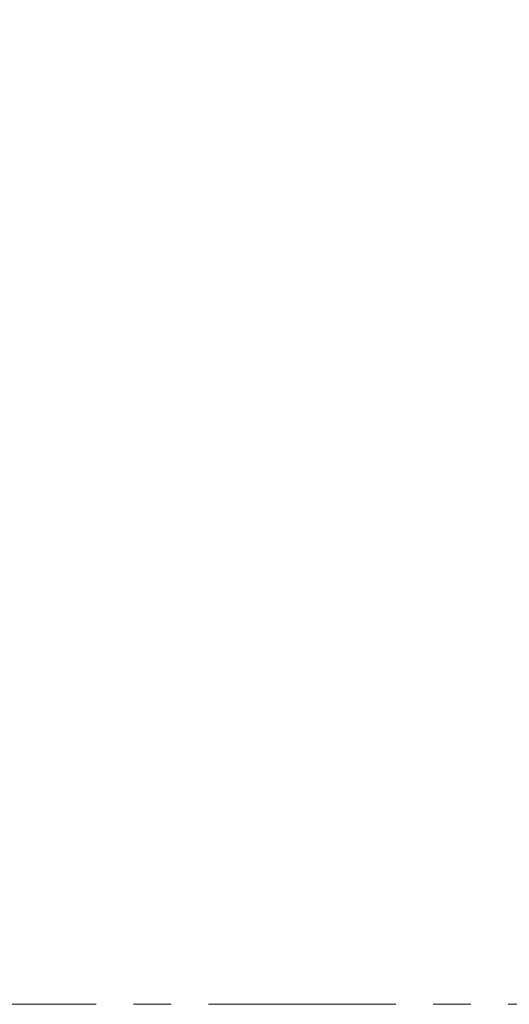
# Model space of a CAD drawing. Units: millimetres. Extents: x -74691 to -57871, y -26988 to -15108.
# Drawn here: x -70185 to -69769, y -23378 to -22543 of the extents above; entities that cross this region are included whole.
import ezdxf

# ---------------------------------------------------------------- set-up
doc = ezdxf.new("R2010")
doc.units = ezdxf.units.MM
doc.linetypes.add('CENTER', pattern=[50.8, 31.75, -6.35, 6.35, -6.35])
doc.layers.add('оси', color=253, linetype='CENTER', lineweight=13)
doc.layers.add('размеры', color=253, linetype='Continuous', lineweight=13)
doc.styles.add('энтророс', font='geniso.shx', dxfattribs={"height": 60})
doc.dimstyles.new('20', dxfattribs={"dimtxt": 60, "dimasz": 50, "dimexe": 20, "dimexo": 0.625, "dimgap": 20, "dimtad": 1, "dimdec": 0, "dimtxsty": 'энтророс', "dimcen": 2.5, "dimadec": 0, "dimazin": 0, "dimtfac": 1, "dimtdec": 0, "dimtmove": 0, "dimatfit": 3, "dimfxl": 1, "dimarcsym": 0})

# ---------------------------------------------------------------- blocks, each defined once
blk = doc.blocks.new('*D10')
at = {"layer": 'Defpoints', "color": 0, "ltscale": 10, "transparency": 16777216}
for p in [(-70570.52, -22386.44), (-69570.52, -23090), (-70570.52, -23185.19)]:
    blk.add_point(p, dxfattribs=at)
at = {"layer": 'размеры', "color": 0, "lineweight": -2, "ltscale": 10, "transparency": 16777216}
for p, q in [((-70570.52, -23184.56), (-70570.52, -22366.44)), ((-69570.52, -23089.38), (-69570.52, -22366.44)), ((-69620.52, -22386.44), (-70520.52, -22386.44))]:
    blk.add_line(p, q, dxfattribs=at)
at = {"layer": 'размеры', "color": 0, "ltscale": 10, "transparency": 16777216}
for points in [[(-70520.52, -22378.11), (-70520.52, -22394.77), (-70570.52, -22386.44)], [(-69620.52, -22378.11), (-69620.52, -22394.77), (-69570.52, -22386.44)]]:
    blk.add_solid(points, dxfattribs=at)
at = {"layer": 'размеры', "color": 0, "ltscale": 10, "transparency": 16777216, "insert": (-70070.52, -22306.44), "char_height": 60, "attachment_point": 2, "style": 'энтророс'}
blk.add_mtext('1000', dxfattribs=at)

msp = doc.modelspace()

# ---------------------------------------------------------------- linework, layer by layer
at = {"layer": 'оси', "ltscale": 5}
msp.add_line((-74088.44, -23377.62), (-65887.04, -23377.62), dxfattribs=at)

# ---------------------------------------------------------------- dimensions: what is measured, and where the dimension line sits
at = {"layer": 'размеры', "ltscale": 10}
dim = msp.add_linear_dim(base=(-70570.52, -22386.44), p1=(-69570.52, -23090), p2=(-70570.52, -23185.19), angle=180, dimstyle='20', dxfattribs=at)
dim.commit()
dim.dimension.update_dxf_attribs({"geometry": '*D10', "text_midpoint": (-70070.52, -22386.44), "dimtype": 160})

doc.saveas('drawing.dxf')
